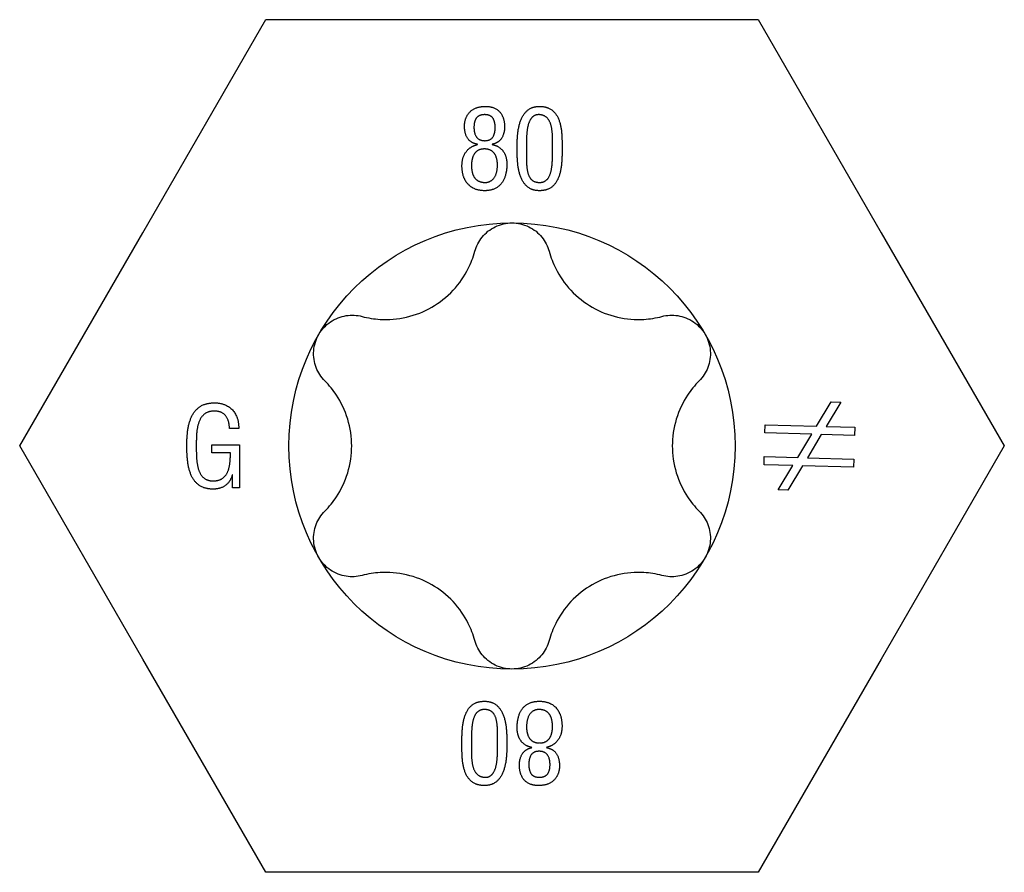
# Model space of a CAD drawing. Units: millimetres. Extents: x -17 to 48, y -180 to 6.
# Drawn here: x -7 to 7, y -119 to -106 of the extents above; entities that cross this region are included whole.
import ezdxf

# ---------------------------------------------------------------- set-up
doc = ezdxf.new("R2010")
doc.units = ezdxf.units.MM

# ---------------------------------------------------------------- blocks, each defined once
blk = doc.blocks.new('SSH80x80-Top')
for p, q in [((-5.586, 3.225), (-3.724, 6.45)), ((-3.724, 6.45), (0, 6.45)), ((0, 6.45), (3.724, 6.45)), ((3.724, 6.45), (5.586, 3.225)), ((-0.521, 4.561), (-0.521, 4.564)), ((-0.3, 4.564), (-0.3, 4.561)), ((-7.448, 0), (-5.586, 3.225)), ((5.586, 3.225), (7.448, 0)), ((4.608, 0.299), (4.83, 0.669)), ((4.974, 0.665), (4.752, 0.295)), ((4.83, 0.669), (4.974, 0.665)), ((3.827, 0.198), (3.831, 0.321)), ((3.831, 0.321), (4.608, 0.299)), ((-4.134, 0.264), (-4.275, 0.264)), ((4.535, 0.178), (3.827, 0.198)), ((4.323, -0.175), (4.535, 0.178)), ((4.679, 0.174), (4.47, -0.179)), ((5.181, 0.16), (4.679, 0.174)), ((4.752, 0.295), (5.185, 0.283)), ((5.185, 0.283), (5.181, 0.16)), ((-5.586, -3.225), (-7.448, 0)), ((-4.539, 0.019), (-4.122, 0.019)), ((-4.539, -0.106), (-4.539, 0.019)), ((-4.122, 0.019), (-4.122, -0.633)), ((7.448, 0), (5.586, -3.225)), ((-4.26, -0.106), (-4.539, -0.106)), ((3.814, -0.284), (3.817, -0.161)), ((4.25, -0.297), (3.814, -0.284)), ((3.817, -0.161), (4.323, -0.175)), ((4.029, -0.665), (4.25, -0.297)), ((4.47, -0.179), (5.171, -0.199)), ((5.171, -0.199), (5.168, -0.322)), ((-4.229, -0.438), (-4.232, -0.438)), ((-4.229, -0.633), (-4.229, -0.438)), ((4.394, -0.301), (4.171, -0.669)), ((5.168, -0.322), (4.394, -0.301)), ((-4.122, -0.633), (-4.229, -0.633)), ((4.171, -0.669), (4.029, -0.665)), ((-3.724, -6.45), (-5.586, -3.225)), ((5.586, -3.225), (3.724, -6.45)), ((0.3, -4.564), (0.3, -4.561)), ((0.521, -4.561), (0.521, -4.564)), ((0, -6.45), (-3.724, -6.45)), ((3.724, -6.45), (0, -6.45))]:
    blk.add_line(p, q)
blk.add_circle((0, 0), 3.375)
for points in [[(-0.718, 4.839), (-0.719, 4.912), (-0.658, 5.048), (-0.519, 5.136), (-0.402, 5.138)], [(-0.402, 5.138), (-0.269, 5.138), (-0.114, 4.983), (-0.112, 4.831)], [(0.077, 4.502), (0.076, 4.592), (0.093, 4.808), (0.157, 5.006), (0.296, 5.136), (0.417, 5.138)], [(0.417, 5.138), (0.546, 5.136), (0.688, 5.008), (0.748, 4.811), (0.759, 4.594), (0.758, 4.502)], [(-0.412, 5.013), (-0.503, 5.012), (-0.576, 4.91), (-0.575, 4.824)], [(-0.255, 4.819), (-0.253, 4.902), (-0.321, 5.01), (-0.412, 5.013)], [(0.417, 5.013), (0.351, 5.016), (0.272, 4.941), (0.232, 4.819), (0.219, 4.681), (0.219, 4.56), (0.22, 4.524)], [(0.614, 4.524), (0.615, 4.592), (0.612, 4.754), (0.581, 4.905), (0.496, 5.005), (0.417, 5.013)], [(-0.521, 4.564), (-0.63, 4.585), (-0.719, 4.731), (-0.718, 4.839)], [(-0.575, 4.824), (-0.577, 4.73), (-0.497, 4.62), (-0.411, 4.619)], [(-0.411, 4.619), (-0.321, 4.621), (-0.253, 4.735), (-0.255, 4.819)], [(-0.112, 4.831), (-0.111, 4.733), (-0.2, 4.585), (-0.3, 4.564)], [(-0.757, 4.246), (-0.755, 4.347), (-0.681, 4.48), (-0.573, 4.551), (-0.521, 4.561)], [(-0.417, 4.494), (-0.489, 4.493), (-0.575, 4.425), (-0.613, 4.315), (-0.613, 4.251)], [(-0.22, 4.253), (-0.22, 4.317), (-0.258, 4.426), (-0.344, 4.493), (-0.417, 4.494)], [(-0.3, 4.561), (-0.222, 4.546), (-0.123, 4.459), (-0.077, 4.334), (-0.077, 4.264)], [(0.417, 3.862), (0.293, 3.864), (0.153, 3.998), (0.091, 4.201), (0.076, 4.417), (0.077, 4.502)], [(0.22, 4.524), (0.219, 4.432), (0.218, 4.246), (0.246, 4.086), (0.331, 3.988), (0.417, 3.987)], [(0.417, 3.987), (0.493, 3.988), (0.576, 4.086), (0.609, 4.246), (0.615, 4.432), (0.614, 4.524)], [(0.758, 4.502), (0.759, 4.394), (0.742, 4.171), (0.677, 3.981), (0.538, 3.864), (0.417, 3.862)], [(-0.41, 3.862), (-0.581, 3.863), (-0.757, 4.063), (-0.757, 4.246)], [(-0.613, 4.251), (-0.614, 4.18), (-0.578, 4.061), (-0.487, 3.988), (-0.407, 3.987)], [(-0.077, 4.264), (-0.077, 4.155), (-0.142, 3.973), (-0.29, 3.864), (-0.41, 3.862)], [(-0.407, 3.987), (-0.32, 3.988), (-0.221, 4.125), (-0.22, 4.253)], [(-4.919, 0.011), (-4.92, 0.122), (-4.891, 0.347), (-4.805, 0.536), (-4.641, 0.651), (-4.506, 0.653)], [(-4.506, 0.653), (-4.326, 0.651), (-4.133, 0.442), (-4.134, 0.264)], [(-4.499, 0.528), (-4.6, 0.528), (-4.715, 0.429), (-4.766, 0.268), (-4.777, 0.088), (-4.776, 0.006)], [(-4.275, 0.264), (-4.275, 0.381), (-4.381, 0.524), (-4.499, 0.528)], [(-4.52, -0.653), (-4.658, -0.651), (-4.819, -0.53), (-4.897, -0.332), (-4.92, -0.101), (-4.919, 0.011)], [(-4.776, 0.006), (-4.777, -0.068), (-4.77, -0.245), (-4.73, -0.411), (-4.631, -0.522), (-4.539, -0.528)], [(-4.539, -0.528), (-4.444, -0.531), (-4.33, -0.458), (-4.276, -0.333), (-4.259, -0.182), (-4.26, -0.106)], [(-4.232, -0.438), (-4.261, -0.544), (-4.414, -0.653), (-4.52, -0.653)], [(-0.758, -4.502), (-0.759, -4.394), (-0.742, -4.171), (-0.677, -3.981), (-0.538, -3.864), (-0.417, -3.862)], [(-0.417, -3.862), (-0.293, -3.864), (-0.153, -3.998), (-0.091, -4.201), (-0.076, -4.417), (-0.077, -4.502)], [(0.077, -4.264), (0.077, -4.155), (0.142, -3.973), (0.29, -3.864), (0.41, -3.862)], [(0.41, -3.862), (0.581, -3.863), (0.757, -4.063), (0.757, -4.246)], [(-0.417, -3.987), (-0.493, -3.988), (-0.576, -4.086), (-0.609, -4.246), (-0.615, -4.432), (-0.614, -4.524)], [(-0.22, -4.524), (-0.219, -4.432), (-0.218, -4.246), (-0.246, -4.086), (-0.331, -3.988), (-0.417, -3.987)], [(0.407, -3.987), (0.32, -3.988), (0.221, -4.125), (0.22, -4.253)], [(0.613, -4.251), (0.614, -4.18), (0.578, -4.061), (0.487, -3.988), (0.407, -3.987)], [(0.3, -4.561), (0.222, -4.546), (0.123, -4.459), (0.077, -4.334), (0.077, -4.264)], [(0.22, -4.253), (0.22, -4.317), (0.258, -4.426), (0.344, -4.493), (0.417, -4.494)], [(0.417, -4.494), (0.489, -4.493), (0.575, -4.425), (0.613, -4.315), (0.613, -4.251)], [(0.757, -4.246), (0.755, -4.347), (0.681, -4.48), (0.573, -4.551), (0.521, -4.561)], [(-0.417, -5.138), (-0.546, -5.136), (-0.688, -5.008), (-0.748, -4.811), (-0.759, -4.594), (-0.758, -4.502)], [(-0.614, -4.524), (-0.615, -4.592), (-0.612, -4.754), (-0.581, -4.905), (-0.496, -5.005), (-0.417, -5.013)], [(-0.077, -4.502), (-0.076, -4.592), (-0.093, -4.808), (-0.157, -5.006), (-0.296, -5.136), (-0.417, -5.138)], [(-0.417, -5.013), (-0.351, -5.016), (-0.272, -4.941), (-0.232, -4.819), (-0.219, -4.681), (-0.219, -4.56), (-0.22, -4.524)], [(0.112, -4.831), (0.111, -4.733), (0.2, -4.585), (0.3, -4.564)], [(0.521, -4.564), (0.63, -4.585), (0.719, -4.731), (0.718, -4.839)], [(0.411, -4.619), (0.321, -4.621), (0.253, -4.735), (0.255, -4.819)], [(0.575, -4.824), (0.577, -4.73), (0.497, -4.62), (0.411, -4.619)], [(0.402, -5.138), (0.269, -5.138), (0.114, -4.983), (0.112, -4.831)], [(0.255, -4.819), (0.253, -4.902), (0.321, -5.01), (0.412, -5.013)], [(0.718, -4.839), (0.719, -4.912), (0.658, -5.048), (0.519, -5.136), (0.402, -5.138)], [(0.412, -5.013), (0.503, -5.012), (0.576, -4.91), (0.575, -4.824)]]:
    blk.add_open_spline(points, degree=2)
for points, knots in [([(-0.563, 2.945), (-0.541, 3.023), (-0.503, 3.097), (-0.402, 3.223), (-0.332, 3.279), (-0.173, 3.356), (-0.085, 3.375), (0, 3.375)], [0.02822296, 0.02822296, 0.02822296, 0.02822296, 0.05259324, 0.05259324, 0.07796832, 0.07796832, 0.10334341, 0.10334341, 0.10334341, 0.10334341]), ([(0, 3.375), (0.085, 3.375), (0.173, 3.356), (0.332, 3.279), (0.402, 3.223), (0.503, 3.097), (0.541, 3.023), (0.563, 2.945)], [0.10334341, 0.10334341, 0.10334341, 0.10334341, 0.12871849, 0.12871849, 0.15409357, 0.15409357, 0.17846385, 0.17846385, 0.17846385, 0.17846385]), ([(-2.269, 1.96), (-2.177, 1.935), (-2.085, 1.921), (-1.869, 1.908), (-1.73, 1.918), (-1.458, 1.981), (-1.326, 2.034), (-1.099, 2.166), (-0.986, 2.253), (-0.796, 2.457), (-0.718, 2.572), (-0.621, 2.766), (-0.587, 2.853), (-0.563, 2.945)], [0.0579032, 0.0579032, 0.0579032, 0.0579032, 0.0857843, 0.0857843, 0.1251708, 0.1251708, 0.1645574, 0.1645574, 0.2039439, 0.2039439, 0.2433305, 0.2433305, 0.2712116, 0.2712116, 0.2712116, 0.2712116]), ([(0.563, 2.945), (0.587, 2.853), (0.621, 2.766), (0.718, 2.572), (0.796, 2.457), (0.986, 2.253), (1.099, 2.166), (1.326, 2.034), (1.458, 1.981), (1.73, 1.918), (1.869, 1.908), (2.085, 1.921), (2.177, 1.935), (2.269, 1.96)], [0.0579032, 0.0579032, 0.0579032, 0.0579032, 0.0857843, 0.0857843, 0.1251708, 0.1251708, 0.1645574, 0.1645574, 0.2039439, 0.2039439, 0.2433305, 0.2433305, 0.2712116, 0.2712116, 0.2712116, 0.2712116]), ([(-2.923, 1.687), (-2.881, 1.761), (-2.819, 1.828), (-2.674, 1.927), (-2.59, 1.959), (-2.431, 1.984), (-2.347, 1.98), (-2.269, 1.96)], [0.10334341, 0.10334341, 0.10334341, 0.10334341, 0.12871849, 0.12871849, 0.15409357, 0.15409357, 0.17846385, 0.17846385, 0.17846385, 0.17846385]), ([(2.269, 1.96), (2.347, 1.98), (2.431, 1.984), (2.59, 1.959), (2.674, 1.927), (2.819, 1.828), (2.881, 1.761), (2.923, 1.687)], [0.02822296, 0.02822296, 0.02822296, 0.02822296, 0.05259324, 0.05259324, 0.07796832, 0.07796832, 0.10334341, 0.10334341, 0.10334341, 0.10334341]), ([(-2.831, 0.985), (-2.889, 1.043), (-2.934, 1.113), (-2.992, 1.264), (-3.006, 1.352), (-2.993, 1.528), (-2.965, 1.614), (-2.923, 1.687)], [0.02822296, 0.02822296, 0.02822296, 0.02822296, 0.05259324, 0.05259324, 0.07796832, 0.07796832, 0.10334341, 0.10334341, 0.10334341, 0.10334341]), ([(2.923, 1.687), (2.965, 1.614), (2.993, 1.528), (3.006, 1.352), (2.992, 1.264), (2.934, 1.113), (2.889, 1.043), (2.831, 0.985)], [0.10334341, 0.10334341, 0.10334341, 0.10334341, 0.12871849, 0.12871849, 0.15409357, 0.15409357, 0.17846385, 0.17846385, 0.17846385, 0.17846385]), ([(-2.831, -0.985), (-2.765, -0.918), (-2.706, -0.845), (-2.587, -0.665), (-2.526, -0.539), (-2.445, -0.272), (-2.425, -0.131), (-2.425, 0.131), (-2.445, 0.272), (-2.526, 0.539), (-2.587, 0.665), (-2.706, 0.845), (-2.765, 0.918), (-2.831, 0.985)], [0.0579032, 0.0579032, 0.0579032, 0.0579032, 0.0857843, 0.0857843, 0.1251708, 0.1251708, 0.1645574, 0.1645574, 0.2039439, 0.2039439, 0.2433305, 0.2433305, 0.2712116, 0.2712116, 0.2712116, 0.2712116]), ([(2.831, 0.985), (2.765, 0.918), (2.706, 0.845), (2.587, 0.665), (2.526, 0.539), (2.445, 0.272), (2.425, 0.131), (2.425, -0.131), (2.445, -0.272), (2.526, -0.539), (2.587, -0.665), (2.706, -0.845), (2.765, -0.918), (2.831, -0.985)], [0.0579032, 0.0579032, 0.0579032, 0.0579032, 0.0857843, 0.0857843, 0.1251708, 0.1251708, 0.1645574, 0.1645574, 0.2039439, 0.2039439, 0.2433305, 0.2433305, 0.2712116, 0.2712116, 0.2712116, 0.2712116]), ([(-2.923, -1.688), (-2.965, -1.614), (-2.993, -1.528), (-3.006, -1.352), (-2.992, -1.264), (-2.934, -1.113), (-2.889, -1.043), (-2.831, -0.985)], [0.10334341, 0.10334341, 0.10334341, 0.10334341, 0.12871849, 0.12871849, 0.15409357, 0.15409357, 0.17846385, 0.17846385, 0.17846385, 0.17846385]), ([(2.831, -0.985), (2.889, -1.043), (2.934, -1.113), (2.992, -1.264), (3.006, -1.352), (2.993, -1.528), (2.965, -1.614), (2.923, -1.688)], [0.02822296, 0.02822296, 0.02822296, 0.02822296, 0.05259324, 0.05259324, 0.07796832, 0.07796832, 0.10334341, 0.10334341, 0.10334341, 0.10334341]), ([(-2.269, -1.96), (-2.347, -1.98), (-2.431, -1.984), (-2.59, -1.959), (-2.674, -1.927), (-2.819, -1.828), (-2.881, -1.761), (-2.923, -1.688)], [0.02822296, 0.02822296, 0.02822296, 0.02822296, 0.05259324, 0.05259324, 0.07796832, 0.07796832, 0.10334341, 0.10334341, 0.10334341, 0.10334341]), ([(2.923, -1.688), (2.881, -1.761), (2.819, -1.828), (2.674, -1.927), (2.59, -1.959), (2.431, -1.984), (2.347, -1.98), (2.269, -1.96)], [0.10334341, 0.10334341, 0.10334341, 0.10334341, 0.12871849, 0.12871849, 0.15409357, 0.15409357, 0.17846385, 0.17846385, 0.17846385, 0.17846385]), ([(-0.563, -2.945), (-0.587, -2.853), (-0.621, -2.766), (-0.718, -2.572), (-0.796, -2.457), (-0.986, -2.253), (-1.099, -2.166), (-1.326, -2.034), (-1.458, -1.981), (-1.73, -1.918), (-1.869, -1.908), (-2.085, -1.921), (-2.177, -1.935), (-2.269, -1.96)], [0.0579032, 0.0579032, 0.0579032, 0.0579032, 0.0857843, 0.0857843, 0.1251708, 0.1251708, 0.1645574, 0.1645574, 0.2039439, 0.2039439, 0.2433305, 0.2433305, 0.2712116, 0.2712116, 0.2712116, 0.2712116]), ([(2.269, -1.96), (2.177, -1.935), (2.085, -1.921), (1.869, -1.908), (1.73, -1.918), (1.458, -1.981), (1.326, -2.034), (1.099, -2.166), (0.986, -2.253), (0.796, -2.457), (0.718, -2.572), (0.621, -2.766), (0.587, -2.853), (0.563, -2.945)], [0.0579032, 0.0579032, 0.0579032, 0.0579032, 0.0857843, 0.0857843, 0.1251708, 0.1251708, 0.1645574, 0.1645574, 0.2039439, 0.2039439, 0.2433305, 0.2433305, 0.2712116, 0.2712116, 0.2712116, 0.2712116]), ([(0, -3.375), (-0.085, -3.375), (-0.173, -3.356), (-0.332, -3.279), (-0.402, -3.223), (-0.503, -3.097), (-0.541, -3.023), (-0.563, -2.945)], [0.10334341, 0.10334341, 0.10334341, 0.10334341, 0.12871849, 0.12871849, 0.15409357, 0.15409357, 0.17846385, 0.17846385, 0.17846385, 0.17846385]), ([(0.563, -2.945), (0.541, -3.023), (0.503, -3.097), (0.402, -3.223), (0.332, -3.279), (0.173, -3.356), (0.085, -3.375), (0, -3.375)], [0.02822296, 0.02822296, 0.02822296, 0.02822296, 0.05259324, 0.05259324, 0.07796832, 0.07796832, 0.10334341, 0.10334341, 0.10334341, 0.10334341])]:
    blk.add_open_spline(points, degree=3, knots=knots)

msp = doc.modelspace()

# ---------------------------------------------------------------- block references
msp.add_blockref('SSH80x80-Top', (0, -112.176))

doc.saveas('drawing.dxf')
